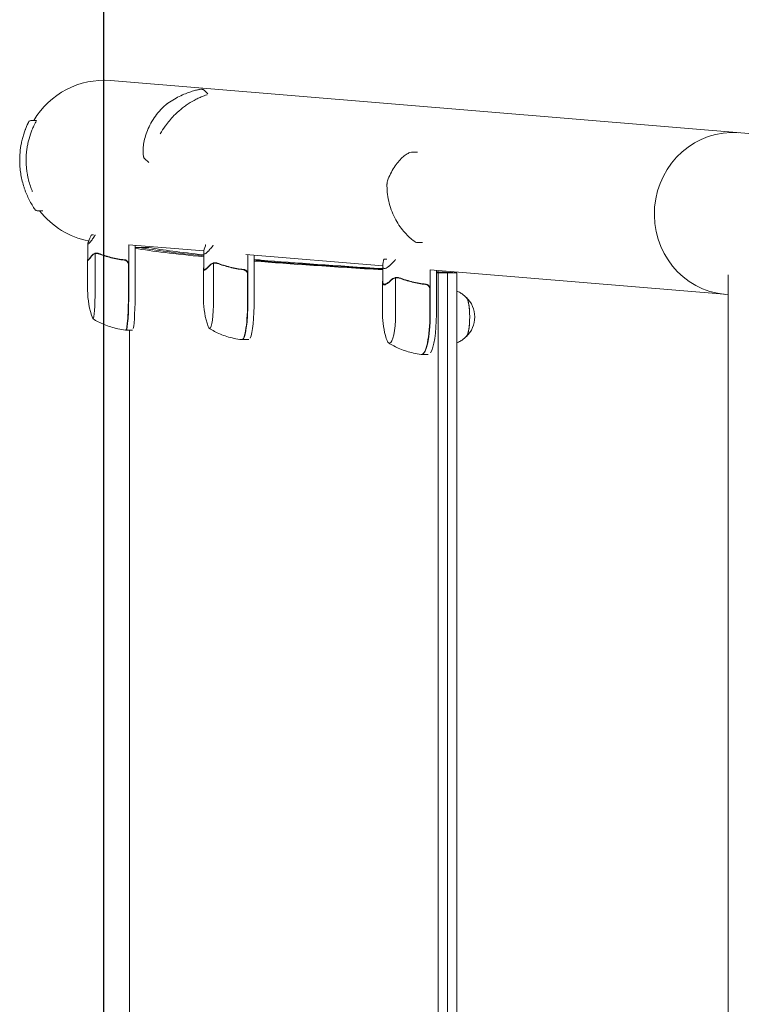
# Model space of a CAD drawing. Units: millimetres. Extents: x -1803 to 3288, y -1900 to 1900.
# Drawn here: x -1803 to -1350, y -48 to 569 of the extents above; entities that cross this region are included whole.
import ezdxf

# ---------------------------------------------------------------- set-up
doc = ezdxf.new("R2010")
doc.units = ezdxf.units.MM
doc.header["$LTSCALE"] = 20
doc.linetypes.add('HIDDEN', pattern=[9.525, 6.35, -3.175])
for name, color, linetype in [('2d', 230, 'Continuous'), ('ASTMF3101-SafetyZone', 64, 'HIDDEN'), ('EN16630-SafetyZone', 97, 'HIDDEN')]:
    doc.layers.add(name, color=color, linetype=linetype)

msp = doc.modelspace()

# ---------------------------------------------------------------- linework, layer by layer
at = {"layer": '2d', "lineweight": 0}
for p, q in [((-1745.79, 530.63), (-1340.45, 496.95)), ((-1684.75, 522.29), (-1687.07, 524.55)), ((-1792.17, 505.62), (-1795.55, 505.56)), ((-1721.87, 479.26), (-1724.47, 481.78)), ((-1553.32, 485.82), (-1556.27, 485.82)), ((-1788.23, 449.06), (-1791.54, 449.01)), ((-1757.7, 434.01), (-1756.43, 434.01)), ((-1760.08, 418.4), (-1760.08, 428.2)), ((-1687.31, 423.82), (-1734.61, 427.75)), ((-1734.34, 399.26), (-1734.34, 427.72)), ((-1730.35, 427.39), (-1730.35, 399.26)), ((-1550.18, 429.21), (-1553.61, 429.21)), ((-1755.51, 399.26), (-1755.51, 422.15)), ((-1754.51, 422.31), (-1754.51, 422.31)), ((-1754.51, 422.31), (-1754.51, 422.31)), ((-1728.12, 425.07), (-1728.12, 425.07)), ((-1687.41, 413.04), (-1687.41, 422.84)), ((-1575.13, 414.5), (-1661.03, 421.63)), ((-1659.64, 393.23), (-1659.64, 421.52)), ((-1655.68, 421.19), (-1655.68, 393.23)), ((-1760.18, 399.26), (-1760.18, 418.03)), ((-1759.96, 418.21), (-1759.54, 418.21)), ((-1734.54, 415.11), (-1734.54, 399.26)), ((-1681.16, 393.23), (-1681.16, 416.12)), ((-1680.13, 416.28), (-1680.13, 416.28)), ((-1680.13, 416.28), (-1680.13, 416.28)), ((-1575.13, 404.84), (-1575.13, 414.64)), ((-1574.36, 418.75), (-1572.6, 418.75)), ((-1687.51, 393.23), (-1687.51, 412.65)), ((-1686.92, 412.18), (-1686.15, 412.18)), ((-1659.83, 409.08), (-1659.83, 393.23)), ((-1358.55, 396.5), (-1545.39, 412.02)), ((-1545.37, 383.99), (-1545.37, 412.02)), ((-1541.45, 411.7), (-1541.45, 383.99)), ((-1540.38, -411.47), (-1540.38, 410.1)), ((-1534.51, -411.12), (-1534.51, 410.1)), ((-1528.65, 410.1), (-1528.65, -410.63)), ((-1358.55, -408.97), (-1358.55, 408.97)), ((-1575.23, 383.99), (-1575.23, 404.44)), ((-1574.04, 402.95), (-1572.96, 402.95)), ((-1567.11, 383.99), (-1567.11, 406.89)), ((-1566.06, 407.04), (-1566.06, 407.04)), ((-1566.06, 407.04), (-1566.06, 407.04)), ((-1545.56, 399.85), (-1545.56, 383.99)), ((-1736.02, 374.26), (-1732.03, 374.26)), ((-1733.98, 374.26), (-1733.98, -375.62)), ((-1659.19, 368.23), (-1663.15, 368.23)), ((-1546.65, 358.99), (-1550.56, 358.99))]:
    msp.add_line(p, q, dxfattribs=at)
for centre, radius, start, end in [((-1750, 480), 50.8, 85.25028, 149.75605), ((-1750, 480), 50.8, 194.33661, 194.36662), ((-1750, 480), 50.8, 217.56653, 259.22856), ((-1710.18, 399.26), 50, 180, 200.76219), ((-1637.51, 393.23), 50, 179.99999, 199.55325), ((-1534.44, 382.44), 17, 313.8581, 46.1419), ((-1525.23, 383.99), 50, 179.99999, 197.48897)]:
    msp.add_arc(centre, radius, start, end, dxfattribs=at)
for centre, major_axis, ratio, start_param, end_param in [((-1356.03, 447.27), (-4.21, -50.63), 0.959216, 3.141593, 6.283185), ((-1723.1, 483.26), (1.95, 0.44), 0.956471, 3.141581, 3.141665), ((-1570.19, 467.16), (-1.89, 0.66), 0.654267, 6.282783, 6.283156), ((-1553.72, 431.25), (1.09, 1.67), 0.896752, 3.141591, 3.141696), ((-1756.72, 399.26), (0, 18), 0.067102, 3.141593, 4.712389), ((-1736.22, 399.26), (0, 25), 0.067102, 3.137843, 4.712389), ((-1736.02, 399.26), (0, -25), 0.067102, 0, 1.570796), ((-1732.03, 399.26), (0, 25), 0.067102, 3.425446, 4.712389), ((-1683.7, 393.23), (0, 18), 0.140733, 3.141592, 4.712388), ((-1663.35, 393.23), (0, 25), 0.140733, 3.133667, 4.712388), ((-1663.15, 393.23), (0, -25), 0.140733, 6.283185, 7.853981), ((-1659.19, 393.23), (0, 25), 0.140733, 3.425446, 4.712388), ((-1523.17, 382.44), (0, -12.5), 0.207814, 0.057794, 3.083799), ((-1523.17, 382.44), (0, -12.35), 0.207814, 1.570796, 2.921241), ((-1570.86, 383.99), (0, 18), 0.207814, 3.141592, 4.712388), ((-1550.76, 383.99), (0, 25), 0.207814, 3.129747, 4.712388), ((-1550.56, 383.99), (0, -25), 0.207814, 6.283185, 7.853981), ((-1546.65, 383.99), (0, 25), 0.207814, 3.425446, 4.712388), ((-1756.72, 399.26), (0, 18), 0.067102, 2.966408, 3.141593), ((-1523.17, 382.44), (0, -12.35), 0.207814, 0.220351, 1.570796), ((-1736.02, 399.26), (0, -25), 0.067102, 6.222107, 6.283185), ((-1683.7, 393.23), (0, 18), 0.140733, 2.764325, 3.141592), ((-1663.15, 393.23), (0, -25), 0.140733, 6.251734, 6.283185), ((-1570.86, 383.99), (0, 18), 0.207814, 2.558537, 3.141592), ((-1550.56, 383.99), (0, -25), 0.207814, 6.259414, 6.283185)]:
    msp.add_ellipse(centre, major_axis=major_axis, ratio=ratio, start_param=start_param, end_param=end_param, dxfattribs=at)
for points, knots in [([(-1709.95, 516.43), (-1708.55, 517.4), (-1707.15, 518.27), (-1704.39, 519.84), (-1703.03, 520.54), (-1700.39, 521.78), (-1699.12, 522.32), (-1696.72, 523.23), (-1695.6, 523.62), (-1693.59, 524.24), (-1692.69, 524.49), (-1691.14, 524.87), (-1690.49, 525), (-1689.38, 525.17), (-1689, 525.25), (-1688.18, 525.13), (-1688.01, 525.09), (-1687.59, 524.93), (-1687.32, 524.78), (-1687.07, 524.55)], [0, 0, 0, 0, 6.446427, 6.446427, 13.032512, 13.032512, 19.775422, 19.775422, 26.569164, 26.569164, 33.302604, 33.302604, 39.953234, 39.953234, 46.819564, 46.819564, 48.338334, 48.338334, 49.93592, 49.93592, 49.93592, 49.93592]), ([(-1706.03, 508.66), (-1704.68, 510.04), (-1703.26, 511.35), (-1701.02, 513.21), (-1700.25, 513.81), (-1698.68, 514.97), (-1697.89, 515.52), (-1695.49, 517.1), (-1693.85, 518.05), (-1691.35, 519.32), (-1690.51, 519.72), (-1688.81, 520.47), (-1687.96, 520.82), (-1687.1, 521.14)], [0.0368458, 0.0368458, 0.0368458, 0.0368458, 0.04265779, 0.04265779, 0.04556378, 0.04556378, 0.04846978, 0.04846978, 0.05428177, 0.05428177, 0.05718776, 0.05718776, 0.06009375, 0.06009375, 0.06009375, 0.06009375]), ([(-1685.3, 521.8), (-1685.36, 521.77), (-1685.43, 521.75), (-1685.93, 521.57), (-1686.48, 521.37), (-1687.1, 521.14)], [0.001691339, 0.001691339, 0.001691339, 0.001691339, 0.002071609, 0.002071609, 0.004143218, 0.004143218, 0.004143218, 0.004143218]), ([(-1725.05, 482.82), (-1725.23, 483.63), (-1725.34, 484.55), (-1725.43, 486.61), (-1725.4, 487.74), (-1725.18, 490.18), (-1724.99, 491.49), (-1724.41, 494.23), (-1724.02, 495.68), (-1723.02, 498.63), (-1722.41, 500.14), (-1720.96, 503.15), (-1720.13, 504.65), (-1718.25, 507.58), (-1717.21, 509.02), (-1714.94, 511.77), (-1713.71, 513.1), (-1712.06, 514.67), (-1711.73, 514.98), (-1711.4, 515.27)], [0, 0, 0, 0, 7.101764, 7.101764, 14.140281, 14.140281, 21.112912, 21.112912, 28.086977, 28.086977, 34.955069, 34.955069, 41.604866, 41.604866, 47.990117, 47.990117, 54.126265, 54.126265, 55.598211, 55.598211, 55.598211, 55.598211]), ([(-1711.4, 515.27), (-1711.25, 515.41), (-1711.08, 515.56), (-1710.86, 515.74), (-1710.82, 515.77), (-1710.65, 515.91), (-1710.52, 516.01), (-1710.24, 516.22), (-1710.09, 516.33), (-1709.95, 516.43)], [0, 0, 0, 0, 0.673079, 0.673079, 0.834485, 0.834485, 1.321904, 1.321904, 1.930108, 1.930108, 1.930108, 1.930108]), ([(-1714.69, 497.21), (-1713.73, 498.86), (-1712.69, 500.49), (-1711.13, 502.66), (-1710.7, 503.23), (-1709.82, 504.36), (-1709.37, 504.92), (-1707.99, 506.57), (-1707.03, 507.63), (-1706.03, 508.66)], [0.02226832, 0.02226832, 0.02226832, 0.02226832, 0.02825633, 0.02825633, 0.0304037, 0.0304037, 0.03255106, 0.03255106, 0.0368458, 0.0368458, 0.0368458, 0.0368458]), ([(-1802.75, 479.73), (-1802.79, 481.69), (-1802.71, 483.64), (-1802.36, 487.52), (-1802.09, 489.45), (-1801.51, 492.33), (-1801.29, 493.29), (-1800.8, 495.19), (-1800.53, 496.13), (-1799.66, 498.9), (-1798.98, 500.71), (-1798.21, 502.47)], [0.03369364, 0.03369364, 0.03369364, 0.03369364, 0.03954639, 0.03954639, 0.04539913, 0.04539913, 0.04832551, 0.04832551, 0.05125188, 0.05125188, 0.05710462, 0.05710462, 0.05710462, 0.05710462]), ([(-1799.32, 499.72), (-1799.24, 499.95), (-1799.16, 500.16), (-1798.96, 500.69), (-1798.84, 500.98), (-1798.42, 502.01), (-1798.15, 502.63), (-1797.71, 503.59), (-1797.55, 503.94), (-1797.44, 504.17), (-1797.43, 504.18), (-1797.43, 504.19)], [0, 0, 0, 0, 1.653227, 1.653227, 4.133423, 4.133423, 10.761871, 10.761871, 17.248185, 17.248185, 17.5566, 17.5566, 17.5566, 17.5566]), ([(-1798.75, 479.8), (-1798.79, 481.72), (-1798.71, 483.64), (-1798.43, 486.55), (-1798.3, 487.52), (-1798, 489.46), (-1797.82, 490.42), (-1797.2, 493.27), (-1796.69, 495.12), (-1795.76, 497.85), (-1795.43, 498.74), (-1794.71, 500.52), (-1794.32, 501.4), (-1793.92, 502.26)], [0.0368458, 0.0368458, 0.0368458, 0.0368458, 0.04265779, 0.04265779, 0.04556378, 0.04556378, 0.04846978, 0.04846978, 0.05428177, 0.05428177, 0.05718776, 0.05718776, 0.06009375, 0.06009375, 0.06009375, 0.06009375]), ([(-1798.21, 502.47), (-1798.1, 502.74), (-1797.98, 502.99), (-1797.85, 503.29), (-1797.81, 503.37), (-1797.75, 503.51), (-1797.72, 503.56), (-1797.71, 503.59)], [0, 0, 0, 0, 0.000903926, 0.000903926, 0.001355889, 0.001355889, 0.001807852, 0.001807852, 0.001807852, 0.001807852]), ([(-1797.71, 503.59), (-1797.52, 503.99), (-1797.4, 504.25), (-1797.29, 504.48), (-1797.3, 504.45), (-1797.43, 504.18), (-1797.49, 504.06), (-1797.61, 503.81), (-1797.66, 503.7), (-1797.71, 503.59)], [0, 0, 0, 0, 0.00672717, 0.00672717, 0.01345434, 0.01345434, 0.01681793, 0.01681793, 0.01874554, 0.01874554, 0.01874554, 0.01874554]), ([(-1797.32, 504.42), (-1797.32, 504.42), (-1797.32, 504.42), (-1797.32, 504.42), (-1797.32, 504.42), (-1797.32, 504.42), (-1797.32, 504.42), (-1797.32, 504.42), (-1797.32, 504.42), (-1797.32, 504.42), (-1797.32, 504.42), (-1797.32, 504.42), (-1797.31, 504.43), (-1797.31, 504.43), (-1797.31, 504.43), (-1797.31, 504.43), (-1797.31, 504.43), (-1797.31, 504.44), (-1797.31, 504.44), (-1797.3, 504.45), (-1797.3, 504.45), (-1797.3, 504.46), (-1797.3, 504.46), (-1797.29, 504.48), (-1797.28, 504.49), (-1797.25, 504.55), (-1797.22, 504.6), (-1797.07, 504.83), (-1796.92, 504.99), (-1796.58, 505.26), (-1796.39, 505.37), (-1795.98, 505.51), (-1795.76, 505.55), (-1795.55, 505.56)], [0, 0, 0, 0, 0.00015, 0.00015, 0.000652, 0.000652, 0.001655, 0.001655, 0.003914, 0.003914, 0.100328, 0.100328, 0.357431, 0.357431, 0.700234, 0.700234, 0.958323, 0.958323, 0.990994, 0.990994, 1.00738, 1.00738, 1.023614, 1.023614, 1.067194, 1.067194, 1.227572, 1.227572, 1.877798, 1.877798, 2.527587, 2.527587, 3.177733, 3.177733, 3.177733, 3.177733]), ([(-1792.64, 504.78), (-1792.67, 504.71), (-1792.73, 504.61), (-1792.85, 504.38), (-1792.9, 504.29), (-1793, 504.1), (-1793.05, 504), (-1793.34, 503.43), (-1793.63, 502.87), (-1793.92, 502.26)], [0, 0, 0, 0, 0.001035805, 0.001035805, 0.001553707, 0.001553707, 0.002071609, 0.002071609, 0.004143218, 0.004143218, 0.004143218, 0.004143218]), ([(-1792.64, 504.78), (-1792.42, 505.17), (-1792.28, 505.43), (-1792.19, 505.59), (-1792.17, 505.62), (-1792.17, 505.62)], [0.002165612, 0.002165612, 0.002165612, 0.002165612, 0.009105873, 0.009105873, 0.011921924, 0.011921924, 0.011921924, 0.011921924]), ([(-1724.47, 481.78), (-1724.62, 481.93), (-1724.76, 482.11), (-1724.94, 482.47), (-1725.01, 482.65), (-1725.05, 482.82)], [0, 0, 0, 0, 0.658113, 0.658113, 1.233211, 1.233211, 1.233211, 1.233211]), ([(-1572.08, 467.82), (-1571.53, 469.38), (-1570.9, 470.87), (-1569.53, 473.67), (-1568.79, 474.99), (-1567.21, 477.44), (-1566.38, 478.57), (-1564.7, 480.62), (-1563.84, 481.53), (-1562.14, 483.11), (-1561.31, 483.77), (-1559.67, 484.84), (-1558.87, 485.25), (-1557.47, 485.71), (-1556.88, 485.82), (-1556.27, 485.82)], [0, 0, 0, 0, 6.454299, 6.454299, 13.054312, 13.054312, 19.834338, 19.834338, 26.713971, 26.713971, 33.607471, 33.607471, 40.504135, 40.504135, 45.446481, 45.446481, 45.446481, 45.446481]), ([(-1793.6, 450.43), (-1794.9, 452.39), (-1796.11, 454.46), (-1797.73, 457.79), (-1798.25, 458.93), (-1798.97, 460.69), (-1799.2, 461.29), (-1799.64, 462.5), (-1799.86, 463.12), (-1800.88, 466.25), (-1801.52, 468.82), (-1802.21, 472.82), (-1802.39, 474.17), (-1802.58, 476.23), (-1802.63, 476.92), (-1802.71, 478.32), (-1802.74, 479.02), (-1802.75, 479.73)], [0, 0, 0, 0, 0.00842341, 0.00842341, 0.01263512, 0.01263512, 0.01474097, 0.01474097, 0.01684682, 0.01684682, 0.02527023, 0.02527023, 0.02948194, 0.02948194, 0.03158779, 0.03158779, 0.03369364, 0.03369364, 0.03369364, 0.03369364]), ([(-1794.8, 461.06), (-1794.88, 461.27), (-1794.97, 461.48), (-1795.3, 462.3), (-1795.54, 462.92), (-1796.67, 466.04), (-1797.38, 468.65), (-1798.02, 472.06), (-1798.14, 472.75), (-1798.34, 474.14), (-1798.43, 474.85), (-1798.64, 476.96), (-1798.73, 478.38), (-1798.75, 479.8)], [0.01678452, 0.01678452, 0.01678452, 0.01678452, 0.01751949, 0.01751949, 0.01966686, 0.01966686, 0.02825633, 0.02825633, 0.0304037, 0.0304037, 0.03255106, 0.03255106, 0.0368458, 0.0368458, 0.0368458, 0.0368458]), ([(-1554.81, 429.58), (-1555.7, 430.16), (-1556.63, 430.85), (-1558.54, 432.49), (-1559.53, 433.43), (-1561.52, 435.55), (-1562.52, 436.73), (-1564.47, 439.33), (-1565.42, 440.75), (-1567.2, 443.79), (-1568.03, 445.41), (-1569.49, 448.78), (-1570.14, 450.54), (-1571.19, 454.13), (-1571.61, 455.98), (-1572.2, 459.69), (-1572.38, 461.57), (-1572.46, 464.19), (-1572.46, 464.91), (-1572.45, 465.63)], [0, 0, 0, 0, 6.660494, 6.660494, 13.434779, 13.434779, 20.331876, 20.331876, 27.295657, 27.295657, 34.18264, 34.18264, 40.867529, 40.867529, 47.29103, 47.29103, 53.460111, 53.460111, 55.763241, 55.763241, 55.763241, 55.763241]), ([(-1572.45, 465.63), (-1572.44, 465.78), (-1572.44, 465.93), (-1572.42, 466.11), (-1572.42, 466.15), (-1572.41, 466.21), (-1572.41, 466.24), (-1572.4, 466.35), (-1572.39, 466.43), (-1572.34, 466.77), (-1572.3, 467.02), (-1572.2, 467.45), (-1572.14, 467.64), (-1572.08, 467.82)], [0, 0, 0, 0, 0.451631, 0.451631, 0.562902, 0.562902, 0.646348, 0.646348, 0.896928, 0.896928, 1.655096, 1.655096, 2.294864, 2.294864, 2.294864, 2.294864]), ([(-1793.22, 449.88), (-1793.22, 449.87), (-1793.22, 449.88), (-1793.23, 449.88), (-1793.25, 449.91), (-1793.31, 450.01), (-1793.36, 450.08), (-1793.47, 450.24), (-1793.53, 450.33), (-1793.6, 450.43)], [0.000329727, 0.000329727, 0.000329727, 0.000329727, 0.000443552, 0.000443552, 0.000887104, 0.000887104, 0.001330657, 0.001330657, 0.001774209, 0.001774209, 0.001774209, 0.001774209]), ([(-1791.54, 449.01), (-1791.75, 449), (-1791.97, 449.03), (-1792.38, 449.16), (-1792.58, 449.26), (-1792.84, 449.46), (-1792.93, 449.53), (-1793.04, 449.65), (-1793.08, 449.69), (-1793.14, 449.76), (-1793.15, 449.78), (-1793.18, 449.82), (-1793.19, 449.83), (-1793.2, 449.85), (-1793.2, 449.85), (-1793.21, 449.86), (-1793.21, 449.86), (-1793.22, 449.87), (-1793.22, 449.87), (-1793.22, 449.87), (-1793.22, 449.87), (-1793.22, 449.87), (-1793.22, 449.87), (-1793.22, 449.87), (-1793.22, 449.87), (-1793.22, 449.87), (-1793.22, 449.87), (-1793.22, 449.88), (-1793.22, 449.88), (-1793.22, 449.88), (-1793.22, 449.88), (-1793.22, 449.88)], [0, 0, 0, 0, 0.64491, 0.64491, 1.294996, 1.294996, 1.62735, 1.62735, 1.797925, 1.797925, 1.883788, 1.883788, 1.926809, 1.926809, 1.948392, 1.948392, 1.959454, 1.959454, 1.963608, 1.963608, 1.96561, 1.96561, 1.966611, 1.966611, 1.967614, 1.967614, 1.969638, 1.969638, 1.985814, 1.985814, 2.00848, 2.00848, 2.00848, 2.00848]), ([(-1755.86, 433.16), (-1756.44, 432.3), (-1756.97, 431.55), (-1757.66, 430.59), (-1757.88, 430.29), (-1758.18, 429.89), (-1758.33, 429.7), (-1758.46, 429.53), (-1758.55, 429.41), (-1758.6, 429.36), (-1759.33, 428.44), (-1759.77, 428.01), (-1760.06, 428.01), (-1760.1, 428.12), (-1760.05, 428.44), (-1760.02, 428.58), (-1759.96, 428.82), (-1759.92, 428.95), (-1759.87, 429.1), (-1759.83, 429.2), (-1759.81, 429.25), (-1759.49, 430.16), (-1758.94, 431.44), (-1758.14, 433.16)], [0, 0, 0, 0, 0.125, 0.125, 0.1875, 0.1875, 0.21875, 0.234375, 0.234375, 0.25, 0.25, 0.5, 0.5, 0.625, 0.625, 0.6875, 0.6875, 0.71875, 0.734375, 0.734375, 0.75, 0.75, 1, 1, 1, 1]), ([(-1727.99, 426.05), (-1727.04, 426.05), (-1726.08, 426.05), (-1724.13, 426.05), (-1723.13, 426.05), (-1722.13, 426.05)], [-0.7076056, -0.7076056, -0.7076056, -0.7076056, -0.4200001, -0.4200001, -0.1198654, -0.1198654, -0.1198654, -0.1198654]), ([(-1681.58, 427.12), (-1682.27, 426.27), (-1682.89, 425.52), (-1683.73, 424.56), (-1684, 424.26), (-1684.38, 423.86), (-1684.56, 423.67), (-1684.74, 423.5), (-1684.85, 423.38), (-1684.91, 423.33), (-1685.86, 422.41), (-1686.51, 421.98), (-1687.12, 421.98), (-1687.26, 422.09), (-1687.38, 422.41), (-1687.4, 422.54), (-1687.41, 422.79), (-1687.41, 422.92), (-1687.41, 423.07), (-1687.4, 423.17), (-1687.39, 423.22), (-1687.3, 424.13), (-1686.96, 425.41), (-1686.36, 427.12)], [0, 0, 0, 0, 0.125, 0.125, 0.1875, 0.1875, 0.21875, 0.234375, 0.234375, 0.25, 0.25, 0.5, 0.5, 0.625, 0.625, 0.6875, 0.6875, 0.71875, 0.734375, 0.734375, 0.75, 0.75, 1, 1, 1, 1]), ([(-1553.61, 429.21), (-1553.83, 429.21), (-1554.06, 429.24), (-1554.47, 429.38), (-1554.65, 429.47), (-1554.81, 429.58)], [0, 0, 0, 0, 0.680267, 0.680267, 1.325809, 1.325809, 1.325809, 1.325809]), ([(-1757.48, 420.81), (-1758, 420.09), (-1758.45, 419.49), (-1759.21, 418.54), (-1759.52, 418.2), (-1759.75, 418.01)], [0, 0, 0, 0, 0.00517024, 0.00517024, 0.01034048, 0.01034048, 0.01034048, 0.01034048]), ([(-1757.5, 421.02), (-1757.4, 421.16), (-1757.29, 421.29), (-1757.1, 421.48), (-1757.03, 421.54), (-1756.93, 421.63), (-1756.87, 421.67), (-1756.81, 421.72), (-1756.77, 421.74), (-1756.76, 421.76), (-1756.75, 421.76), (-1756.74, 421.77), (-1756.47, 421.96), (-1756.18, 422.12), (-1755.86, 422.25)], [0, 0, 0, 0, 0.25, 0.25, 0.375, 0.375, 0.4375, 0.46875, 0.484375, 0.492187, 0.492187, 0.5, 0.5, 1, 1, 1, 1]), ([(-1755.96, 421.99), (-1756.25, 421.87), (-1756.52, 421.71), (-1756.9, 421.43), (-1757.02, 421.32), (-1757.26, 421.09), (-1757.37, 420.96), (-1757.48, 420.81)], [0, 0, 0, 0, 0.00218234, 0.00218234, 0.003273511, 0.003273511, 0.004364681, 0.004364681, 0.004364681, 0.004364681]), ([(-1754.85, 422.29), (-1754.9, 422.28), (-1754.95, 422.28), (-1755.13, 422.25), (-1755.26, 422.22), (-1755.5, 422.16), (-1755.61, 422.12), (-1755.8, 422.05), (-1755.89, 422.02), (-1755.96, 421.99)], [0.000360494, 0.000360494, 0.000360494, 0.000360494, 0.000526793, 0.000526793, 0.001053586, 0.001053586, 0.00158038, 0.00158038, 0.002107173, 0.002107173, 0.002107173, 0.002107173]), ([(-1755.86, 422.25), (-1755.79, 422.27), (-1755.71, 422.3), (-1755.53, 422.36), (-1755.42, 422.4), (-1755.19, 422.45), (-1755.07, 422.47), (-1754.8, 422.51), (-1754.65, 422.52), (-1754.5, 422.52)], [0, 0, 0, 0, 0.00051115, 0.00051115, 0.001022301, 0.001022301, 0.001533451, 0.001533451, 0.002044601, 0.002044601, 0.002044601, 0.002044601]), ([(-1753.47, 422.3), (-1753.58, 422.35), (-1753.72, 422.4), (-1753.97, 422.47), (-1754.07, 422.48), (-1754.27, 422.51), (-1754.38, 422.52), (-1754.49, 422.52)], [0, 0, 0, 0, 0.000837367, 0.000837367, 0.001256051, 0.001256051, 0.001674734, 0.001674734, 0.001674734, 0.001674734]), ([(-1753.36, 422.25), (-1753.21, 422.17), (-1753.03, 422.09), (-1752.62, 421.91), (-1752.38, 421.81), (-1751.87, 421.6), (-1751.59, 421.49), (-1750.98, 421.26), (-1750.66, 421.14), (-1750.31, 421.02)], [0, 0, 0, 0, 0.001420993, 0.001420993, 0.002841985, 0.002841985, 0.004262978, 0.004262978, 0.005683971, 0.005683971, 0.005683971, 0.005683971]), ([(-1753.36, 422.09), (-1750.86, 421.12), (-1748.27, 420.29), (-1742.9, 418.94), (-1740.11, 418.42), (-1737.22, 418.1)], [0, 0, 0, 0, 0.00859307, 0.00859307, 0.01718614, 0.01718614, 0.01718614, 0.01718614]), ([(-1737.03, 418.27), (-1739.91, 418.59), (-1742.72, 419.1), (-1746.13, 419.95), (-1746.81, 420.14), (-1748.16, 420.52), (-1748.82, 420.72), (-1750.8, 421.35), (-1752.09, 421.81), (-1753.35, 422.3)], [0.00267622, 0.00267622, 0.00267622, 0.00267622, 0.01136401, 0.01136401, 0.01353595, 0.01353595, 0.0157079, 0.0157079, 0.0200518, 0.0200518, 0.0200518, 0.0200518]), ([(-1740.02, 418.47), (-1739.92, 418.46), (-1739.83, 418.45), (-1739.51, 418.4), (-1739.3, 418.37), (-1738.9, 418.32), (-1738.71, 418.29), (-1738.55, 418.27)], [0.014209785, 0.014209785, 0.014209785, 0.014209785, 0.014656169, 0.014656169, 0.015703038, 0.015703038, 0.016749907, 0.016749907, 0.016749907, 0.016749907]), ([(-1738.33, 418.23), (-1738.34, 418.23), (-1738.36, 418.24), (-1738.43, 418.26), (-1738.47, 418.27), (-1738.55, 418.27)], [0.0030788736, 0.0030788736, 0.0030788736, 0.0030788736, 0.0034896044, 0.0034896044, 0.0039881193, 0.0039881193, 0.0039881193, 0.0039881193]), ([(-1737.22, 418.1), (-1736.94, 418.06), (-1736.67, 417.99), (-1736.28, 417.83), (-1736.15, 417.77), (-1735.91, 417.63), (-1735.79, 417.55), (-1735.46, 417.29), (-1735.27, 417.09), (-1735.02, 416.74), (-1734.95, 416.63), (-1734.82, 416.38), (-1734.76, 416.25), (-1734.71, 416.11)], [0, 0, 0, 0, 0.000839577, 0.000839577, 0.001259366, 0.001259366, 0.001679155, 0.001679155, 0.002518732, 0.002518732, 0.002938521, 0.002938521, 0.00335831, 0.00335831, 0.00335831, 0.00335831]), ([(-1737.03, 418.27), (-1736.85, 418.25), (-1736.67, 418.22), (-1736.32, 418.11), (-1736.15, 418.05), (-1735.82, 417.88), (-1735.66, 417.78), (-1735.38, 417.56), (-1735.24, 417.44), (-1734.99, 417.16), (-1734.88, 417.02), (-1734.69, 416.71), (-1734.61, 416.54), (-1734.48, 416.2), (-1734.43, 416.02), (-1734.36, 415.66), (-1734.34, 415.48), (-1734.34, 415.29)], [0, 0, 0, 0, 0.000547232, 0.000547232, 0.001094464, 0.001094464, 0.001641696, 0.001641696, 0.002188928, 0.002188928, 0.002736159, 0.002736159, 0.003283391, 0.003283391, 0.003830623, 0.003830623, 0.004377855, 0.004377855, 0.004377855, 0.004377855]), ([(-1687.36, 411.98), (-1687.5, 412.17), (-1687.54, 412.51), (-1687.48, 413.17), (-1687.45, 413.38), (-1687.41, 413.6)], [0, 0, 0, 0, 0.005170242, 0.005170242, 0.007213777, 0.007213777, 0.007213777, 0.007213777]), ([(-1683.49, 414.78), (-1684.12, 414.06), (-1684.68, 413.46), (-1685.68, 412.51), (-1686.12, 412.17), (-1686.47, 411.98)], [0, 0, 0, 0, 0.00517024, 0.00517024, 0.01034048, 0.01034048, 0.01034048, 0.01034048]), ([(-1683.53, 414.99), (-1683.41, 415.13), (-1683.27, 415.26), (-1683.05, 415.44), (-1682.97, 415.5), (-1682.84, 415.59), (-1682.78, 415.64), (-1682.7, 415.69), (-1682.66, 415.71), (-1682.64, 415.72), (-1682.63, 415.73), (-1682.63, 415.74), (-1682.3, 415.93), (-1681.96, 416.09), (-1681.58, 416.22)], [0, 0, 0, 0, 0.25, 0.25, 0.375, 0.375, 0.4375, 0.46875, 0.484375, 0.492187, 0.492187, 0.5, 0.5, 1, 1, 1, 1]), ([(-1681.68, 415.96), (-1682.02, 415.84), (-1682.34, 415.68), (-1682.79, 415.4), (-1682.94, 415.29), (-1683.22, 415.05), (-1683.36, 414.92), (-1683.49, 414.78)], [0, 0, 0, 0, 0.00218234, 0.00218234, 0.003273511, 0.003273511, 0.004364681, 0.004364681, 0.004364681, 0.004364681]), ([(-1680.34, 416.27), (-1680.44, 416.26), (-1680.54, 416.25), (-1680.77, 416.22), (-1680.91, 416.19), (-1681.17, 416.13), (-1681.29, 416.09), (-1681.51, 416.02), (-1681.6, 415.99), (-1681.68, 415.96)], [0.000199283, 0.000199283, 0.000199283, 0.000199283, 0.000526793, 0.000526793, 0.001053586, 0.001053586, 0.00158038, 0.00158038, 0.002107173, 0.002107173, 0.002107173, 0.002107173]), ([(-1681.58, 416.22), (-1681.5, 416.24), (-1681.41, 416.27), (-1681.21, 416.33), (-1681.09, 416.36), (-1680.85, 416.42), (-1680.71, 416.44), (-1680.43, 416.48), (-1680.28, 416.49), (-1680.12, 416.49)], [0, 0, 0, 0, 0.00051115, 0.00051115, 0.001022301, 0.001022301, 0.001533451, 0.001533451, 0.002044601, 0.002044601, 0.002044601, 0.002044601]), ([(-1679.19, 416.27), (-1679.28, 416.32), (-1679.4, 416.37), (-1679.63, 416.44), (-1679.72, 416.45), (-1679.91, 416.48), (-1680.01, 416.49), (-1680.11, 416.49)], [0, 0, 0, 0, 0.000837367, 0.000837367, 0.001256051, 0.001256051, 0.001674734, 0.001674734, 0.001674734, 0.001674734]), ([(-1679.1, 416.22), (-1678.99, 416.14), (-1678.84, 416.06), (-1678.63, 415.95), (-1678.6, 415.94), (-1678.57, 415.92)], [0, 0, 0, 0, 0.001420993, 0.001420993, 0.001672609, 0.001672609, 0.001672609, 0.001672609]), ([(-1662.33, 412.24), (-1665.23, 412.56), (-1668.06, 413.07), (-1671.53, 413.92), (-1672.22, 414.1), (-1673.6, 414.49), (-1674.28, 414.69), (-1676.31, 415.32), (-1677.64, 415.78), (-1678.93, 416.27)], [0.00267622, 0.00267622, 0.00267622, 0.00267622, 0.01136401, 0.01136401, 0.01353595, 0.01353595, 0.0157079, 0.0157079, 0.0200518, 0.0200518, 0.0200518, 0.0200518]), ([(-1678.93, 416.06), (-1676.36, 415.09), (-1673.71, 414.26), (-1668.24, 412.91), (-1665.43, 412.39), (-1662.52, 412.06)], [0, 0, 0, 0, 0.00859307, 0.00859307, 0.01718614, 0.01718614, 0.01718614, 0.01718614]), ([(-1655.68, 418.44), (-1654.23, 418.32), (-1652.76, 418.2), (-1629.73, 416.3), (-1604.34, 414.53), (-1575.13, 412.75)], [0.4768357, 0.4768357, 0.4768357, 0.4768357, 0.5, 0.5, 0.8361155, 0.8361155, 0.8361155, 0.8361155]), ([(-1567.6, 417.89), (-1568.37, 417.04), (-1569.08, 416.29), (-1570.06, 415.33), (-1570.37, 415.03), (-1570.82, 414.63), (-1571.03, 414.44), (-1571.24, 414.27), (-1571.38, 414.15), (-1571.45, 414.1), (-1572.59, 413.18), (-1573.44, 412.75), (-1574.34, 412.75), (-1574.57, 412.85), (-1574.84, 413.18), (-1574.91, 413.31), (-1575, 413.56), (-1575.04, 413.69), (-1575.06, 413.84), (-1575.08, 413.94), (-1575.09, 413.99), (-1575.2, 414.9), (-1575.06, 416.18), (-1574.66, 417.89)], [0, 0, 0, 0, 0.125, 0.125, 0.1875, 0.1875, 0.21875, 0.234375, 0.234375, 0.25, 0.25, 0.5, 0.5, 0.625, 0.625, 0.6875, 0.6875, 0.71875, 0.734375, 0.734375, 0.75, 0.75, 1, 1, 1, 1]), ([(-1662.52, 412.06), (-1662.24, 412.03), (-1661.97, 411.96), (-1661.58, 411.8), (-1661.45, 411.74), (-1661.21, 411.6), (-1661.09, 411.52), (-1660.76, 411.26), (-1660.56, 411.05), (-1660.32, 410.71), (-1660.24, 410.59), (-1660.11, 410.34), (-1660.05, 410.21), (-1660.01, 410.08)], [0, 0, 0, 0, 0.000839577, 0.000839577, 0.001259366, 0.001259366, 0.001679155, 0.001679155, 0.002518732, 0.002518732, 0.002938521, 0.002938521, 0.00335831, 0.00335831, 0.00335831, 0.00335831]), ([(-1662.33, 412.24), (-1662.15, 412.22), (-1661.97, 412.19), (-1661.62, 412.08), (-1661.45, 412.02), (-1661.12, 411.85), (-1660.96, 411.75), (-1660.67, 411.53), (-1660.53, 411.4), (-1660.29, 411.13), (-1660.18, 410.99), (-1659.99, 410.68), (-1659.9, 410.51), (-1659.77, 410.17), (-1659.72, 409.99), (-1659.65, 409.63), (-1659.64, 409.45), (-1659.64, 409.26)], [0, 0, 0, 0, 0.000547232, 0.000547232, 0.001094464, 0.001094464, 0.001641696, 0.001641696, 0.002188928, 0.002188928, 0.002736159, 0.002736159, 0.003283391, 0.003283391, 0.003830623, 0.003830623, 0.004377855, 0.004377855, 0.004377855, 0.004377855]), ([(-1534.51, 410.1), (-1535.49, 410.1), (-1536.47, 410.1), (-1538.42, 410.1), (-1539.4, 410.1), (-1540.38, 410.1)], [-0.7201288, -0.7201288, -0.7201288, -0.7201288, -0.4200001, -0.4200001, -0.1201288, -0.1201288, -0.1201288, -0.1201288]), ([(-1528.65, 410.1), (-1529.62, 410.1), (-1530.6, 410.1), (-1532.56, 410.1), (-1533.53, 410.1), (-1534.51, 410.1)], [-0.7201288, -0.7201288, -0.7201288, -0.7201288, -0.4200001, -0.4200001, -0.1201288, -0.1201288, -0.1201288, -0.1201288]), ([(-1574.69, 402.75), (-1574.95, 402.94), (-1575.1, 403.28), (-1575.25, 404.22), (-1575.24, 404.83), (-1575.16, 405.54)], [0, 0, 0, 0, 0.00517024, 0.00517024, 0.01034048, 0.01034048, 0.01034048, 0.01034048]), ([(-1569.76, 405.54), (-1570.48, 404.83), (-1571.15, 404.22), (-1572.37, 403.28), (-1572.91, 402.94), (-1573.38, 402.75)], [0, 0, 0, 0, 0.00517024, 0.00517024, 0.01034048, 0.01034048, 0.01034048, 0.01034048]), ([(-1569.82, 405.76), (-1569.68, 405.89), (-1569.53, 406.03), (-1569.27, 406.21), (-1569.17, 406.27), (-1569.03, 406.36), (-1568.96, 406.41), (-1568.87, 406.46), (-1568.82, 406.48), (-1568.8, 406.49), (-1568.79, 406.5), (-1568.78, 406.5), (-1568.41, 406.7), (-1568.02, 406.86), (-1567.6, 406.98)], [0, 0, 0, 0, 0.25, 0.25, 0.375, 0.375, 0.4375, 0.46875, 0.484375, 0.492187, 0.492187, 0.5, 0.5, 1, 1, 1, 1]), ([(-1567.7, 406.73), (-1568.08, 406.61), (-1568.44, 406.45), (-1568.96, 406.16), (-1569.12, 406.06), (-1569.45, 405.82), (-1569.61, 405.69), (-1569.76, 405.54)], [0, 0, 0, 0, 0.00218234, 0.00218234, 0.003273511, 0.003273511, 0.004364681, 0.004364681, 0.004364681, 0.004364681]), ([(-1566.21, 407.04), (-1566.34, 407.04), (-1566.45, 407.02), (-1566.72, 406.99), (-1566.87, 406.96), (-1567.14, 406.9), (-1567.27, 406.86), (-1567.5, 406.79), (-1567.61, 406.76), (-1567.7, 406.73)], [0.000135989, 0.000135989, 0.000135989, 0.000135989, 0.000526793, 0.000526793, 0.001053586, 0.001053586, 0.00158038, 0.00158038, 0.002107173, 0.002107173, 0.002107173, 0.002107173]), ([(-1567.6, 406.98), (-1567.51, 407.01), (-1567.41, 407.04), (-1567.19, 407.1), (-1567.07, 407.13), (-1566.8, 407.19), (-1566.67, 407.21), (-1566.37, 407.25), (-1566.21, 407.26), (-1566.05, 407.26)], [0, 0, 0, 0, 0.00051115, 0.00051115, 0.001022301, 0.001022301, 0.001533451, 0.001533451, 0.002044601, 0.002044601, 0.002044601, 0.002044601]), ([(-1565.22, 407.04), (-1565.29, 407.09), (-1565.39, 407.14), (-1565.6, 407.2), (-1565.68, 407.22), (-1565.85, 407.25), (-1565.95, 407.26), (-1566.05, 407.26)], [0, 0, 0, 0, 0.000837367, 0.000837367, 0.001256051, 0.001256051, 0.001674734, 0.001674734, 0.001674734, 0.001674734]), ([(-1548.05, 403.01), (-1550.94, 403.33), (-1553.79, 403.84), (-1557.3, 404.69), (-1558, 404.87), (-1559.4, 405.26), (-1560.09, 405.46), (-1562.16, 406.09), (-1563.51, 406.55), (-1564.83, 407.04)], [0.00267622, 0.00267622, 0.00267622, 0.00267622, 0.01136401, 0.01136401, 0.01353595, 0.01353595, 0.0157079, 0.0157079, 0.0200518, 0.0200518, 0.0200518, 0.0200518]), ([(-1564.83, 406.83), (-1562.19, 405.86), (-1559.5, 405.02), (-1553.97, 403.68), (-1551.15, 403.16), (-1548.24, 402.83)], [0, 0, 0, 0, 0.00859307, 0.00859307, 0.01718614, 0.01718614, 0.01718614, 0.01718614]), ([(-1548.24, 402.83), (-1547.96, 402.8), (-1547.69, 402.73), (-1547.3, 402.57), (-1547.17, 402.51), (-1546.93, 402.37), (-1546.81, 402.29), (-1546.48, 402.03), (-1546.28, 401.82), (-1546.04, 401.48), (-1545.97, 401.36), (-1545.84, 401.11), (-1545.78, 400.98), (-1545.73, 400.85)], [0, 0, 0, 0, 0.000839577, 0.000839577, 0.001259366, 0.001259366, 0.001679155, 0.001679155, 0.002518732, 0.002518732, 0.002938521, 0.002938521, 0.00335831, 0.00335831, 0.00335831, 0.00335831]), ([(-1548.05, 403.01), (-1547.87, 402.99), (-1547.69, 402.96), (-1547.34, 402.85), (-1547.17, 402.78), (-1546.84, 402.62), (-1546.69, 402.52), (-1546.4, 402.3), (-1546.26, 402.17), (-1546.01, 401.9), (-1545.91, 401.76), (-1545.71, 401.45), (-1545.63, 401.28), (-1545.5, 400.94), (-1545.45, 400.76), (-1545.38, 400.4), (-1545.37, 400.22), (-1545.37, 400.03)], [0, 0, 0, 0, 0.000547232, 0.000547232, 0.001094464, 0.001094464, 0.001641696, 0.001641696, 0.002188928, 0.002188928, 0.002736159, 0.002736159, 0.003283391, 0.003283391, 0.003830623, 0.003830623, 0.004377855, 0.004377855, 0.004377855, 0.004377855]), ([(-1522.61, 394.5), (-1523.01, 394.92), (-1523.46, 395.37), (-1524.53, 396.29), (-1525.15, 396.77), (-1526.59, 397.69), (-1527.41, 398.15), (-1528.44, 398.59), (-1528.54, 398.63), (-1528.65, 398.68)], [6.0628339, 6.0628339, 6.0628339, 6.0628339, 6.1064286, 6.1064286, 6.1500233, 6.1500233, 6.1936179, 6.1936179, 6.1982913, 6.1982913, 6.1982913, 6.1982913]), ([(-1756.77, 381.27), (-1755.74, 380.64), (-1754.65, 380.03), (-1752.31, 378.83), (-1751.07, 378.26), (-1748.46, 377.18), (-1747.08, 376.68), (-1744.21, 375.78), (-1742.71, 375.38), (-1739.62, 374.72), (-1738.02, 374.46), (-1736.4, 374.28)], [3.10061045, 3.10061045, 3.10061045, 3.10061045, 3.10728083, 3.10728083, 3.11395121, 3.11395121, 3.12062159, 3.12062159, 3.12729197, 3.12729197, 3.13396235, 3.13396235, 3.13396235, 3.13396235]), ([(-1736.4, 374.28), (-1736.39, 374.28), (-1736.38, 374.27), (-1736.35, 374.27), (-1736.34, 374.27), (-1736.32, 374.27), (-1736.31, 374.27), (-1736.28, 374.27), (-1736.27, 374.26), (-1736.25, 374.26), (-1736.24, 374.26), (-1736.22, 374.26)], [3.133962353, 3.133962353, 3.133962353, 3.133962353, 3.134738466, 3.134738466, 3.13551458, 3.13551458, 3.136290693, 3.136290693, 3.137066806, 3.137066806, 3.13784292, 3.13784292, 3.13784292, 3.13784292]), ([(-1683.91, 375.29), (-1682.89, 374.66), (-1681.8, 374.04), (-1679.48, 372.84), (-1678.25, 372.26), (-1675.64, 371.18), (-1674.26, 370.67), (-1671.39, 369.76), (-1669.89, 369.36), (-1666.8, 368.7), (-1665.2, 368.43), (-1663.58, 368.25)], [3.05488766, 3.05488766, 3.05488766, 3.05488766, 3.06900304, 3.06900304, 3.08311843, 3.08311843, 3.09723381, 3.09723381, 3.1113492, 3.1113492, 3.12546459, 3.12546459, 3.12546459, 3.12546459]), ([(-1528.65, 366.21), (-1528.54, 366.25), (-1528.44, 366.3), (-1527.41, 366.74), (-1526.59, 367.19), (-1525.15, 368.12), (-1524.53, 368.6), (-1523.46, 369.52), (-1523.01, 369.97), (-1522.61, 370.39)], [3.2264867, 3.2264867, 3.2264867, 3.2264867, 3.23116, 3.23116, 3.2747547, 3.2747547, 3.3183494, 3.3183494, 3.361944, 3.361944, 3.361944, 3.361944]), ([(-1663.58, 368.25), (-1663.57, 368.25), (-1663.55, 368.24), (-1663.53, 368.24), (-1663.51, 368.24), (-1663.49, 368.24), (-1663.47, 368.24), (-1663.45, 368.23), (-1663.43, 368.23), (-1663.41, 368.23), (-1663.39, 368.23), (-1663.38, 368.23)], [3.125464586, 3.125464586, 3.125464586, 3.125464586, 3.127105087, 3.127105087, 3.128745588, 3.128745588, 3.130386089, 3.130386089, 3.132026591, 3.132026591, 3.133667092, 3.133667092, 3.133667092, 3.133667092]), ([(-1571.34, 366.15), (-1570.33, 365.51), (-1569.25, 364.88), (-1566.94, 363.67), (-1565.71, 363.09), (-1563.11, 361.99), (-1561.74, 361.48), (-1558.87, 360.56), (-1557.37, 360.15), (-1554.27, 359.48), (-1552.68, 359.21), (-1551.05, 359.02)], [3.011803, 3.011803, 3.011803, 3.011803, 3.0329398, 3.0329398, 3.0540765, 3.0540765, 3.0752132, 3.0752132, 3.0963499, 3.0963499, 3.1174866, 3.1174866, 3.1174866, 3.1174866]), ([(-1551.05, 359.02), (-1551.03, 359.02), (-1551.02, 359.02), (-1550.99, 359.01), (-1550.97, 359.01), (-1550.94, 359.01), (-1550.93, 359.01), (-1550.9, 359.01), (-1550.88, 359), (-1550.85, 359), (-1550.83, 359), (-1550.82, 359)], [3.11748662, 3.11748662, 3.11748662, 3.11748662, 3.11993872, 3.11993872, 3.12239081, 3.12239081, 3.1248429, 3.1248429, 3.127295, 3.127295, 3.12974709, 3.12974709, 3.12974709, 3.12974709])]:
    msp.add_open_spline(points, degree=3, knots=knots, dxfattribs=at)
for points in [[(-1687.07, 524.55), (-1687.06, 524.53), (-1687.05, 524.52), (-1687.04, 524.5)], [(-1795.55, 505.56), (-1795.55, 505.56), (-1795.55, 505.56), (-1795.55, 505.56)], [(-1556.27, 485.82), (-1556.25, 485.82), (-1556.24, 485.82), (-1556.22, 485.82)], [(-1730.35, 426.05), (-1729.56, 426.05), (-1728.78, 426.05), (-1727.99, 426.05)], [(-1727.99, 426.05), (-1727.89, 426.03), (-1727.78, 426.01), (-1727.67, 425.99)], [(-1727.67, 425.99), (-1717.91, 424.27), (-1704.48, 422.54), (-1687.41, 420.82)], [(-1722.13, 426.05), (-1722.02, 426.03), (-1721.91, 426.01), (-1721.81, 425.99)], [(-1721.81, 425.99), (-1713.19, 424.47), (-1701.72, 422.95), (-1687.41, 421.43)], [(-1755.96, 421.99), (-1755.81, 422.05), (-1755.67, 422.1), (-1755.51, 422.15)], [(-1755.51, 422.15), (-1755.19, 422.25), (-1754.87, 422.3), (-1754.54, 422.31)], [(-1754.54, 422.31), (-1754.53, 422.31), (-1754.53, 422.31), (-1754.52, 422.31)], [(-1754.51, 422.31), (-1754.52, 422.31), (-1754.52, 422.31), (-1754.52, 422.31)], [(-1754.51, 422.31), (-1754.32, 422.31), (-1754.13, 422.29), (-1753.94, 422.26)], [(-1754.51, 422.31), (-1754.45, 422.31), (-1754.39, 422.3), (-1754.33, 422.3)], [(-1754.5, 422.52), (-1754.48, 422.52), (-1754.46, 422.52), (-1754.44, 422.52)], [(-1754.44, 422.52), (-1754.07, 422.51), (-1753.7, 422.44), (-1753.35, 422.3)], [(-1753.94, 422.26), (-1753.74, 422.22), (-1753.55, 422.16), (-1753.36, 422.09)], [(-1753.47, 422.3), (-1753.43, 422.28), (-1753.39, 422.26), (-1753.36, 422.25)], [(-1750.31, 421.02), (-1749.7, 420.8), (-1749.08, 420.6), (-1748.47, 420.41)], [(-1730.35, 425.43), (-1719.73, 423.7), (-1705.41, 421.96), (-1687.41, 420.23)], [(-1760.18, 418.01), (-1760.18, 418.13), (-1760.15, 418.32), (-1760.08, 418.57)], [(-1734.71, 416.11), (-1734.6, 415.79), (-1734.54, 415.46), (-1734.54, 415.11)], [(-1681.68, 415.96), (-1681.51, 416.02), (-1681.34, 416.07), (-1681.16, 416.12)], [(-1681.16, 416.12), (-1680.83, 416.22), (-1680.5, 416.27), (-1680.16, 416.28)], [(-1680.16, 416.28), (-1680.15, 416.28), (-1680.14, 416.28), (-1680.14, 416.28)], [(-1680.13, 416.28), (-1680.13, 416.28), (-1680.14, 416.28), (-1680.14, 416.28)], [(-1680.13, 416.28), (-1679.93, 416.28), (-1679.74, 416.26), (-1679.54, 416.22)], [(-1680.13, 416.28), (-1680.07, 416.28), (-1680.01, 416.27), (-1679.95, 416.27)], [(-1680.12, 416.49), (-1680.1, 416.49), (-1680.08, 416.49), (-1680.06, 416.49)], [(-1680.06, 416.49), (-1679.67, 416.48), (-1679.3, 416.41), (-1678.93, 416.27)], [(-1679.54, 416.22), (-1679.33, 416.19), (-1679.13, 416.13), (-1678.93, 416.06)], [(-1679.19, 416.27), (-1679.16, 416.25), (-1679.13, 416.23), (-1679.1, 416.22)], [(-1655.68, 417.95), (-1633.01, 416.1), (-1606.14, 414.25), (-1575.13, 412.4)], [(-1655.68, 417.48), (-1632.81, 415.67), (-1605.95, 413.86), (-1575.13, 412.05)], [(-1660.01, 410.08), (-1659.89, 409.76), (-1659.83, 409.43), (-1659.83, 409.08)], [(-1541.45, 410.8), (-1537.59, 410.59), (-1533.66, 410.38), (-1529.68, 410.16)], [(-1541.45, 410.48), (-1539.5, 410.37), (-1537.53, 410.27), (-1535.55, 410.16)], [(-1541.45, 410.16), (-1541.44, 410.16), (-1541.43, 410.16), (-1541.42, 410.16)], [(-1540.38, 410.1), (-1540.72, 410.12), (-1541.07, 410.14), (-1541.42, 410.16)], [(-1535.55, 410.16), (-1535.2, 410.14), (-1534.86, 410.12), (-1534.51, 410.1)], [(-1529.68, 410.16), (-1529.34, 410.14), (-1528.99, 410.12), (-1528.65, 410.1)], [(-1575.16, 405.54), (-1575.15, 405.61), (-1575.14, 405.68), (-1575.13, 405.74)], [(-1567.7, 406.73), (-1567.51, 406.79), (-1567.31, 406.84), (-1567.11, 406.89)], [(-1567.11, 406.89), (-1566.78, 406.99), (-1566.43, 407.04), (-1566.08, 407.04)], [(-1566.08, 407.04), (-1566.08, 407.04), (-1566.07, 407.04), (-1566.06, 407.04)], [(-1566.06, 407.04), (-1566.06, 407.04), (-1566.06, 407.04), (-1566.06, 407.04)], [(-1566.06, 407.04), (-1565.85, 407.04), (-1565.65, 407.03), (-1565.45, 406.99)], [(-1566.06, 407.04), (-1566, 407.04), (-1565.95, 407.04), (-1565.89, 407.04)], [(-1566.05, 407.26), (-1566.03, 407.26), (-1566.01, 407.26), (-1565.98, 407.26)], [(-1565.98, 407.26), (-1565.59, 407.25), (-1565.21, 407.18), (-1564.83, 407.04)], [(-1565.45, 406.99), (-1565.24, 406.96), (-1565.03, 406.9), (-1564.83, 406.83)], [(-1565.22, 407.04), (-1565.19, 407.02), (-1565.17, 407), (-1565.15, 406.98)], [(-1565.15, 406.98), (-1565.12, 406.96), (-1565.08, 406.93), (-1565.04, 406.9)], [(-1545.73, 400.85), (-1545.62, 400.53), (-1545.56, 400.19), (-1545.56, 399.85)]]:
    msp.add_open_spline(points, degree=3, dxfattribs=at)
for points, weights in [([(-1758.14, 433.16), (-1758.05, 433.35), (-1757.9, 433.64), (-1757.7, 434.01)], [1, 0.990552590183, 0.990552590183, 1]), ([(-1755.36, 433.93), (-1755.57, 433.6), (-1755.74, 433.34), (-1755.86, 433.16)], [0.997878565251, 0.990615329208, 0.991322474125, 1]), ([(-1686.36, 427.12), (-1686.31, 427.27), (-1686.23, 427.46), (-1686.13, 427.7)], [1, 0.993086439381, 0.99123218299, 0.994437230828]), ([(-1681.39, 427.39), (-1681.46, 427.29), (-1681.53, 427.2), (-1681.58, 427.12)], [0.99334236138, 0.994217933017, 0.99643714589, 1]), ([(-1757.5, 421.02), (-1759.21, 418.66), (-1760.08, 417.78), (-1760.08, 418.4)], [1, 0.986354642163, 0.981316446267, 0.984885412312]), ([(-1759.75, 418.01), (-1759.89, 417.78), (-1760.03, 417.78), (-1760.18, 418.01)], [1, 0.998677298477, 0.998677298477, 1]), ([(-1683.53, 414.99), (-1686.1, 412.08), (-1687.41, 411.41), (-1687.41, 413.04)], [1, 0.983227374599, 0.979459205841, 0.988695493725]), ([(-1574.66, 417.89), (-1574.61, 418.09), (-1574.51, 418.38), (-1574.36, 418.75)], [1, 0.990552590183, 0.990552590183, 1]), ([(-1567.17, 418.44), (-1567.33, 418.21), (-1567.48, 418.03), (-1567.6, 417.89)], [0.99397853718, 0.991438572853, 0.993445727126, 1]), ([(-1686.47, 411.98), (-1686.77, 411.75), (-1687.06, 411.75), (-1687.36, 411.98)], [1, 0.998677298477, 0.998677298477, 1]), ([(-1569.82, 405.76), (-1573.32, 402.34), (-1575.13, 402.02), (-1575.13, 404.84)], [1, 0.98033548674, 0.978546404322, 0.994632752745]), ([(-1573.38, 402.75), (-1573.82, 402.52), (-1574.26, 402.52), (-1574.69, 402.75)], [1, 0.998677298477, 0.998677298477, 1])]:
    msp.add_rational_spline(points, weights, degree=3, dxfattribs=at)
at = {"layer": 'ASTMF3101-SafetyZone', "flags": 128}
msp.add_lwpolyline([(1750, 1127.25, -0.414214), (2688.25, 189), (2688.25, -189, -0.414214), (1750, -1127.25), (1750, -1900), (-1750, -1900), (-1750, 1900), (1750, 1900)], format="xyb", close=True, dxfattribs=at)
at = {"layer": 'EN16630-SafetyZone', "flags": 128}
msp.add_lwpolyline([(945.33, 1500, -0.58635), (3288.25, 189), (3288.25, -189, -0.58635), (945.33, -1500), (-1750, -1500), (-1750, 1500)], format="xyb", close=True, dxfattribs=at)

doc.saveas('drawing.dxf')
